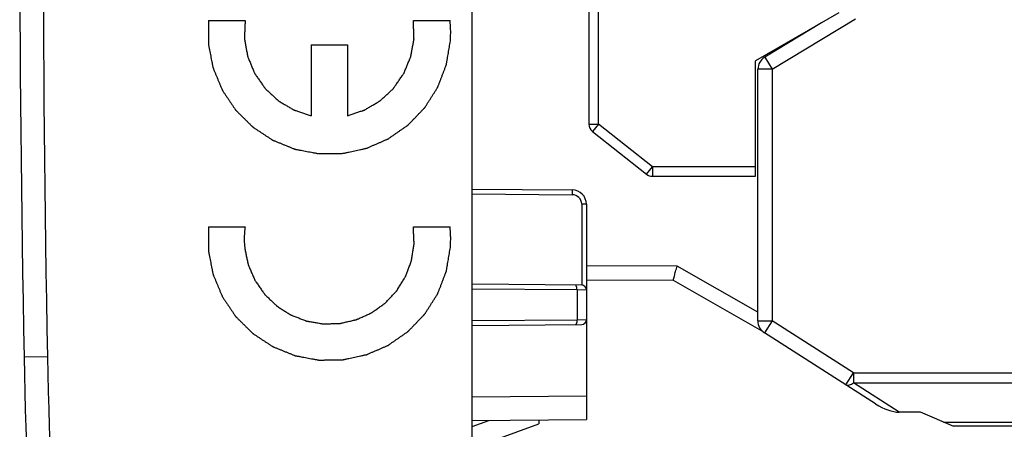
# Model space of a CAD drawing. Units: millimetres. Extents: x -79 to 23, y -24 to 46.
# Drawn here: x -79 to -58, y -11 to -2 of the extents above; entities that cross this region are included whole.
import ezdxf

# ---------------------------------------------------------------- set-up
doc = ezdxf.new("R2010")
doc.units = ezdxf.units.MM
doc.header["$LTSCALE"] = 16.335
doc.layers.get('0').update_dxf_attribs({"linetype": 'CONTINUOUS'})
for name, color, linetype in [('ASSI', 7, 'CONTINUOUS'), ('IMPORT_IGES', 7, 'CONTINUOUS'), ('RACCORDO', 7, 'CONTINUOUS')]:
    doc.layers.add(name, color=color, linetype=linetype)
doc.styles.get("Standard").update_dxf_attribs({"font": 'txt', "width": 0.8})
doc.dimstyles.new('DIMSTYLE_1', dxfattribs={"dimtxt": 3, "dimasz": 3, "dimexe": 1.5, "dimexo": 0.5, "dimgap": 0.75, "dimtad": 1, "dimtxsty": 'STANDARD', "dimblk": '_FILLED', "dimblk1": '_FILLED', "dimblk2": '_FILLED', "dimcen": 0, "dimazin": 2, "dimtfac": 1, "dimtofl": 0, "dimtmove": 0, "dimatfit": 3, "dimldrblk": '_FILLED', "dimfxl": 1, "dimtolj": 1, "dimarcsym": 0})

# ---------------------------------------------------------------- blocks, each defined once
blk = doc.blocks.new('_FILLED')
at = {"color": 0, "linetype": 'BYBLOCK'}
blk.add_solid([(0, 0), (-1, 0.3167), (-1, -0.3167)], dxfattribs=at)
blk = doc.blocks.new('*D2')
at = {"color": 7, "linetype": 'CONTINUOUS'}
for p, q in [((-78.914, 0.5), (-78.914, 44)), ((-39.114, -2.768), (-39.114, 44)), ((-78.914, 42.5), (-59.014, 42.5)), ((-39.114, 42.5), (-59.014, 42.5))]:
    blk.add_line(p, q, dxfattribs=at)
at = {"color": 7, "linetype": 'CONTINUOUS', "xscale": 3, "yscale": 3, "zscale": 3, "rotation": 180}
blk.add_blockref('_FILLED', (-78.914, 42.5), dxfattribs=at)
at = {"color": 7, "linetype": 'CONTINUOUS', "xscale": 3, "yscale": 3, "zscale": 3}
blk.add_blockref('_FILLED', (-39.114, 42.5), dxfattribs=at)
at = {"color": 7, "linetype": 'CONTINUOUS', "insert": (-59.014, 46.25), "char_height": 3, "width": 12.85714, "attachment_point": 2, "line_spacing_factor": 0.9}
blk.add_mtext('{\\ftxt;\\W0.0001;\\H0.0001;\\~}{\\ftxt;\\W2.8571428571;\\H3.0; }{\\ftxt;\\W0.0001;\\H0.0001;\\~}', dxfattribs=at)
blk = doc.blocks.new('*D3')
at = {"color": 7, "linetype": 'CONTINUOUS'}
for p, q in [((-69.414, 24.746), (-69.414, 34)), ((-39.114, -5.95), (-39.114, 34)), ((-69.414, 32.5), (-54.264, 32.5)), ((-39.114, 32.5), (-54.264, 32.5))]:
    blk.add_line(p, q, dxfattribs=at)
at = {"color": 7, "linetype": 'CONTINUOUS', "xscale": 3, "yscale": 3, "zscale": 3, "rotation": 180}
blk.add_blockref('_FILLED', (-69.414, 32.5), dxfattribs=at)
at = {"color": 7, "linetype": 'CONTINUOUS', "xscale": 3, "yscale": 3, "zscale": 3}
blk.add_blockref('_FILLED', (-39.114, 32.5), dxfattribs=at)
at = {"color": 7, "linetype": 'CONTINUOUS', "insert": (-54.264, 36.25), "char_height": 3, "width": 12.53571, "attachment_point": 2, "line_spacing_factor": 0.9}
blk.add_mtext('{\\ftxt;\\W0.0001;\\H0.0001;\\~}{\\ftxt;\\W2.7857142857;\\H3.0; }{\\ftxt;\\W0.0001;\\H0.0001;\\~}', dxfattribs=at)

msp = doc.modelspace()

# ---------------------------------------------------------------- linework, layer by layer
at = {"color": 7, "linetype": 'CONTINUOUS'}
msp.add_line((-69.414, -22.394), (-69.414, 22.394), dxfattribs=at)
at = {"color": 250, "linetype": 'CONTINUOUS'}
for p, q in [((-74.951, -2.43), (-74.181, -2.43)), ((-70.648, -2.43), (-69.878, -2.43)), ((-72.797, -2.94), (-72.797, -4.428)), ((-72.797, -2.94), (-72.032, -2.94)), ((-72.032, -2.94), (-72.032, -4.428)), ((-74.951, -6.765), (-74.181, -6.765)), ((-70.648, -6.765), (-69.878, -6.765)), ((-78.333, -9.491), (-78.824, -9.5))]:
    msp.add_line(p, q, dxfattribs=at)
at = {"color": 7, "linetype": 'CONTINUOUS'}
for centre, radius, start, end in [((421.086, 0), 500, 178.91131, 181.08869), ((11.16, -7.79), 90, 181.08869, 188.57588)]:
    msp.add_arc(centre, radius, start, end, dxfattribs=at)
at = {"color": 250, "linetype": 'CONTINUOUS'}
for centre, radius, start, end in [((421.122, 0), 499.545, 178.91141, 181.08859), ((11.151, -7.79), 89.5, 181.08869, 188.57588)]:
    msp.add_arc(centre, radius, start, end, dxfattribs=at)
for points, knots in [([(-74.951, -2.43), (-74.951, -2.471), (-74.952, -2.554), (-74.952, -2.658), (-74.952, -2.741), (-74.952, -2.792), (-74.952, -2.834), (-74.952, -2.865), (-74.952, -2.891), (-74.953, -2.909), (-74.952, -2.919), (-74.953, -2.927), (-74.951, -2.935), (-74.949, -2.945), (-74.945, -2.963), (-74.94, -2.989), (-74.934, -3.02), (-74.926, -3.062), (-74.916, -3.114), (-74.904, -3.176), (-74.891, -3.238), (-74.881, -3.29), (-74.873, -3.331), (-74.867, -3.362), (-74.862, -3.388), (-74.858, -3.406), (-74.856, -3.416), (-74.855, -3.424), (-74.851, -3.431), (-74.847, -3.441), (-74.84, -3.458), (-74.83, -3.483), (-74.818, -3.512), (-74.802, -3.551), (-74.782, -3.6), (-74.757, -3.658), (-74.733, -3.717), (-74.713, -3.765), (-74.697, -3.804), (-74.684, -3.834), (-74.674, -3.858), (-74.667, -3.875), (-74.663, -3.885), (-74.661, -3.892), (-74.656, -3.898), (-74.65, -3.907), (-74.64, -3.923), (-74.625, -3.945), (-74.607, -3.971), (-74.584, -4.006), (-74.554, -4.05), (-74.519, -4.102), (-74.483, -4.155), (-74.454, -4.198), (-74.43, -4.233), (-74.413, -4.26), (-74.398, -4.281), (-74.388, -4.297), (-74.382, -4.305), (-74.378, -4.312), (-74.372, -4.318), (-74.364, -4.325), (-74.351, -4.338), (-74.332, -4.357), (-74.31, -4.379), (-74.28, -4.408), (-74.242, -4.446), (-74.197, -4.49), (-74.152, -4.535), (-74.114, -4.572), (-74.084, -4.601), (-74.062, -4.624), (-74.043, -4.642), (-74.03, -4.655), (-74.022, -4.662), (-74.017, -4.668), (-74.01, -4.672), (-74.002, -4.678), (-73.987, -4.688), (-73.965, -4.702), (-73.939, -4.719), (-73.904, -4.742), (-73.861, -4.771), (-73.809, -4.805), (-73.757, -4.839), (-73.714, -4.867), (-73.679, -4.89), (-73.653, -4.907), (-73.631, -4.922), (-73.616, -4.932), (-73.608, -4.937), (-73.601, -4.942), (-73.594, -4.944), (-73.584, -4.949), (-73.567, -4.955), (-73.543, -4.965), (-73.513, -4.977), (-73.474, -4.993), (-73.425, -5.013), (-73.366, -5.037), (-73.308, -5.06), (-73.259, -5.08), (-73.22, -5.096), (-73.19, -5.108), (-73.166, -5.118), (-73.149, -5.125), (-73.139, -5.129), (-73.132, -5.132), (-73.124, -5.133), (-73.114, -5.135), (-73.095, -5.138), (-73.07, -5.143), (-73.038, -5.149), (-72.997, -5.157), (-72.945, -5.167), (-72.883, -5.178), (-72.821, -5.19), (-72.769, -5.2), (-72.727, -5.208), (-72.696, -5.213), (-72.67, -5.218), (-72.652, -5.222), (-72.642, -5.224), (-72.634, -5.226), (-72.626, -5.225), (-72.616, -5.225), (-72.597, -5.225), (-72.571, -5.224), (-72.539, -5.224), (-72.497, -5.223), (-72.444, -5.223), (-72.381, -5.222), (-72.317, -5.221), (-72.265, -5.22), (-72.223, -5.22), (-72.191, -5.219), (-72.165, -5.219), (-72.146, -5.219), (-72.136, -5.218), (-72.128, -5.219), (-72.12, -5.217), (-72.11, -5.215), (-72.091, -5.211), (-72.066, -5.205), (-72.035, -5.198), (-71.993, -5.189), (-71.942, -5.178), (-71.88, -5.165), (-71.818, -5.152), (-71.767, -5.141), (-71.725, -5.132), (-71.694, -5.125), (-71.669, -5.119), (-71.651, -5.116), (-71.64, -5.113), (-71.632, -5.112), (-71.625, -5.108), (-71.616, -5.105), (-71.599, -5.097), (-71.575, -5.087), (-71.547, -5.075), (-71.509, -5.058), (-71.461, -5.037), (-71.404, -5.013), (-71.347, -4.988), (-71.3, -4.967), (-71.262, -4.951), (-71.233, -4.938), (-71.209, -4.928), (-71.193, -4.921), (-71.183, -4.917), (-71.176, -4.914), (-71.17, -4.909), (-71.161, -4.903), (-71.146, -4.892), (-71.124, -4.877), (-71.098, -4.859), (-71.063, -4.835), (-71.02, -4.805), (-70.968, -4.769), (-70.916, -4.733), (-70.873, -4.703), (-70.838, -4.679), (-70.812, -4.661), (-70.79, -4.646), (-70.775, -4.635), (-70.767, -4.629), (-70.76, -4.625), (-70.755, -4.619), (-70.747, -4.611), (-70.734, -4.598), (-70.716, -4.579), (-70.694, -4.556), (-70.665, -4.526), (-70.628, -4.488), (-70.585, -4.442), (-70.541, -4.396), (-70.504, -4.358), (-70.475, -4.328), (-70.453, -4.305), (-70.435, -4.286), (-70.422, -4.273), (-70.415, -4.265), (-70.409, -4.26), (-70.405, -4.253), (-70.399, -4.244), (-70.389, -4.228), (-70.375, -4.206), (-70.358, -4.179), (-70.336, -4.144), (-70.307, -4.099), (-70.273, -4.046), (-70.239, -3.992), (-70.211, -3.948), (-70.188, -3.912), (-70.171, -3.885), (-70.157, -3.863), (-70.147, -3.848), (-70.142, -3.839), (-70.137, -3.832), (-70.135, -3.824), (-70.131, -3.815), (-70.124, -3.797), (-70.115, -3.773), (-70.103, -3.743), (-70.088, -3.704), (-70.069, -3.655), (-70.047, -3.596), (-70.024, -3.536), (-70.005, -3.487), (-69.99, -3.448), (-69.978, -3.418), (-69.969, -3.394), (-69.962, -3.376), (-69.959, -3.367), (-69.955, -3.359), (-69.954, -3.351), (-69.953, -3.341), (-69.95, -3.323), (-69.945, -3.297), (-69.94, -3.266), (-69.933, -3.224), (-69.924, -3.172), (-69.91, -3.089), (-69.892, -2.985), (-69.878, -2.902), (-69.871, -2.861)], [0, 0, 0, 0, 0.015625, 0.03125, 0.039062, 0.046875, 0.050781, 0.054688, 0.058594, 0.060547, 0.061523, 0.0625, 0.063477, 0.064453, 0.066406, 0.070312, 0.074219, 0.078125, 0.085938, 0.09375, 0.101562, 0.109375, 0.113281, 0.117188, 0.121094, 0.123047, 0.124023, 0.125, 0.125977, 0.126953, 0.128906, 0.132812, 0.136719, 0.140625, 0.148438, 0.15625, 0.164062, 0.171875, 0.175781, 0.179688, 0.183594, 0.185547, 0.186523, 0.1875, 0.188477, 0.189453, 0.191406, 0.195312, 0.199219, 0.203125, 0.210938, 0.21875, 0.226562, 0.234375, 0.238281, 0.242188, 0.246094, 0.248047, 0.249023, 0.25, 0.250977, 0.251953, 0.253906, 0.257812, 0.261719, 0.265625, 0.273438, 0.28125, 0.289062, 0.296875, 0.300781, 0.304688, 0.308594, 0.310547, 0.311523, 0.3125, 0.313477, 0.314453, 0.316406, 0.320312, 0.324219, 0.328125, 0.335938, 0.34375, 0.351562, 0.359375, 0.363281, 0.367188, 0.371094, 0.373047, 0.374023, 0.375, 0.375977, 0.376953, 0.378906, 0.382812, 0.386719, 0.390625, 0.398438, 0.40625, 0.414062, 0.421875, 0.425781, 0.429688, 0.433594, 0.435547, 0.436523, 0.4375, 0.438477, 0.439453, 0.441406, 0.445312, 0.449219, 0.453125, 0.460938, 0.46875, 0.476562, 0.484375, 0.488281, 0.492188, 0.496094, 0.498047, 0.499023, 0.5, 0.500977, 0.501953, 0.503906, 0.507812, 0.511719, 0.515625, 0.523438, 0.53125, 0.539062, 0.546875, 0.550781, 0.554688, 0.558594, 0.560547, 0.561523, 0.5625, 0.563477, 0.564453, 0.566406, 0.570312, 0.574219, 0.578125, 0.585938, 0.59375, 0.601562, 0.609375, 0.613281, 0.617188, 0.621094, 0.623047, 0.624023, 0.625, 0.625977, 0.626953, 0.628906, 0.632812, 0.636719, 0.640625, 0.648438, 0.65625, 0.664062, 0.671875, 0.675781, 0.679688, 0.683594, 0.685547, 0.686523, 0.6875, 0.688477, 0.689453, 0.691406, 0.695312, 0.699219, 0.703125, 0.710938, 0.71875, 0.726562, 0.734375, 0.738281, 0.742188, 0.746094, 0.748047, 0.749023, 0.75, 0.750977, 0.751953, 0.753906, 0.757812, 0.761719, 0.765625, 0.773438, 0.78125, 0.789062, 0.796875, 0.800781, 0.804688, 0.808594, 0.810547, 0.811523, 0.8125, 0.813477, 0.814453, 0.816406, 0.820312, 0.824219, 0.828125, 0.835938, 0.84375, 0.851562, 0.859375, 0.863281, 0.867188, 0.871094, 0.873047, 0.874023, 0.875, 0.875977, 0.876953, 0.878906, 0.882812, 0.886719, 0.890625, 0.898438, 0.90625, 0.914062, 0.921875, 0.925781, 0.929688, 0.933594, 0.935547, 0.936523, 0.9375, 0.938477, 0.939453, 0.941406, 0.945312, 0.949219, 0.953125, 0.960938, 0.96875, 0.984375, 1, 1, 1, 1]), ([(-74.181, -2.43), (-74.182, -2.457), (-74.184, -2.513), (-74.187, -2.595), (-74.19, -2.665), (-74.192, -2.72), (-74.193, -2.754), (-74.194, -2.779), (-74.194, -2.792), (-74.194, -2.801), (-74.195, -2.808), (-74.194, -2.815), (-74.192, -2.827), (-74.187, -2.851), (-74.181, -2.885), (-74.172, -2.939), (-74.162, -2.993), (-74.152, -3.048), (-74.145, -3.089), (-74.139, -3.123), (-74.134, -3.15), (-74.131, -3.167), (-74.129, -3.181), (-74.124, -3.194), (-74.115, -3.216), (-74.101, -3.248), (-74.086, -3.286), (-74.065, -3.338), (-74.044, -3.389), (-74.023, -3.44), (-74.01, -3.472), (-73.999, -3.498), (-73.991, -3.517), (-73.985, -3.533), (-73.977, -3.544), (-73.969, -3.556), (-73.959, -3.57), (-73.943, -3.594), (-73.915, -3.634), (-73.875, -3.692), (-73.835, -3.75), (-73.807, -3.79), (-73.791, -3.813), (-73.781, -3.828), (-73.773, -3.839), (-73.766, -3.851), (-73.753, -3.863), (-73.738, -3.877), (-73.717, -3.896), (-73.692, -3.92), (-73.652, -3.957), (-73.611, -3.995), (-73.571, -4.033), (-73.541, -4.061), (-73.516, -4.085), (-73.498, -4.101), (-73.488, -4.111), (-73.476, -4.118), (-73.461, -4.127), (-73.437, -4.141), (-73.408, -4.159), (-73.372, -4.18), (-73.324, -4.208), (-73.277, -4.237), (-73.23, -4.265), (-73.2, -4.283), (-73.179, -4.295), (-73.169, -4.302), (-73.163, -4.305), (-73.156, -4.307), (-73.148, -4.31), (-73.134, -4.315), (-73.111, -4.322), (-73.078, -4.334), (-73.024, -4.352), (-72.957, -4.374), (-72.877, -4.401), (-72.824, -4.419), (-72.797, -4.428)], [0, 0, 0, 0, 0.03125, 0.0625, 0.09375, 0.109375, 0.125, 0.132812, 0.136719, 0.140625, 0.142578, 0.144531, 0.148438, 0.15625, 0.171875, 0.1875, 0.21875, 0.234375, 0.25, 0.265625, 0.273438, 0.28125, 0.285156, 0.289062, 0.296875, 0.3125, 0.328125, 0.34375, 0.375, 0.390625, 0.40625, 0.414062, 0.421875, 0.429688, 0.433594, 0.4375, 0.445312, 0.453125, 0.46875, 0.5, 0.53125, 0.546875, 0.554688, 0.5625, 0.566406, 0.570312, 0.578125, 0.585938, 0.59375, 0.609375, 0.625, 0.65625, 0.671875, 0.6875, 0.703125, 0.710938, 0.714844, 0.71875, 0.726562, 0.734375, 0.75, 0.765625, 0.78125, 0.8125, 0.828125, 0.84375, 0.851562, 0.855469, 0.857422, 0.859375, 0.863281, 0.867188, 0.875, 0.890625, 0.90625, 0.9375, 0.96875, 1, 1, 1, 1]), ([(-72.032, -4.428), (-72.006, -4.419), (-71.953, -4.402), (-71.875, -4.376), (-71.809, -4.354), (-71.757, -4.336), (-71.724, -4.325), (-71.701, -4.317), (-71.688, -4.313), (-71.68, -4.31), (-71.673, -4.308), (-71.667, -4.305), (-71.657, -4.299), (-71.636, -4.286), (-71.606, -4.269), (-71.558, -4.24), (-71.511, -4.212), (-71.463, -4.184), (-71.428, -4.163), (-71.398, -4.145), (-71.374, -4.131), (-71.359, -4.122), (-71.347, -4.116), (-71.337, -4.106), (-71.319, -4.09), (-71.294, -4.066), (-71.264, -4.038), (-71.223, -4), (-71.182, -3.962), (-71.142, -3.925), (-71.117, -3.901), (-71.096, -3.883), (-71.081, -3.868), (-71.068, -3.857), (-71.06, -3.845), (-71.052, -3.834), (-71.042, -3.819), (-71.026, -3.796), (-70.998, -3.756), (-70.958, -3.698), (-70.918, -3.64), (-70.89, -3.6), (-70.874, -3.577), (-70.864, -3.562), (-70.856, -3.551), (-70.847, -3.54), (-70.841, -3.523), (-70.833, -3.504), (-70.823, -3.479), (-70.809, -3.447), (-70.788, -3.396), (-70.767, -3.344), (-70.746, -3.293), (-70.73, -3.255), (-70.717, -3.223), (-70.707, -3.201), (-70.702, -3.188), (-70.7, -3.174), (-70.697, -3.157), (-70.692, -3.13), (-70.686, -3.096), (-70.678, -3.055), (-70.668, -3.001), (-70.658, -2.946), (-70.648, -2.892), (-70.642, -2.858), (-70.638, -2.834), (-70.636, -2.822), (-70.634, -2.815), (-70.635, -2.808), (-70.635, -2.8), (-70.636, -2.785), (-70.637, -2.761), (-70.638, -2.726), (-70.64, -2.669), (-70.642, -2.599), (-70.645, -2.514), (-70.647, -2.458), (-70.648, -2.43)], [0, 0, 0, 0, 0.03125, 0.0625, 0.09375, 0.109375, 0.125, 0.132812, 0.136719, 0.140625, 0.142578, 0.144531, 0.148438, 0.15625, 0.171875, 0.1875, 0.21875, 0.234375, 0.25, 0.265625, 0.273438, 0.28125, 0.285156, 0.289062, 0.296875, 0.3125, 0.328125, 0.34375, 0.375, 0.390625, 0.40625, 0.414062, 0.421875, 0.429688, 0.433594, 0.4375, 0.445312, 0.453125, 0.46875, 0.5, 0.53125, 0.546875, 0.554688, 0.5625, 0.566406, 0.570312, 0.578125, 0.585938, 0.59375, 0.609375, 0.625, 0.65625, 0.671875, 0.6875, 0.703125, 0.710938, 0.714844, 0.71875, 0.726562, 0.734375, 0.75, 0.765625, 0.78125, 0.8125, 0.828125, 0.84375, 0.851562, 0.855469, 0.857422, 0.859375, 0.863281, 0.867188, 0.875, 0.890625, 0.90625, 0.9375, 0.96875, 1, 1, 1, 1]), ([(-69.871, -2.861), (-69.869, -2.825), (-69.865, -2.754), (-69.864, -2.665), (-69.866, -2.594), (-69.869, -2.549), (-69.871, -2.514), (-69.874, -2.477), (-69.876, -2.448), (-69.878, -2.43)], [0, 0, 0, 0, 0.25, 0.5, 0.625, 0.75, 0.8125, 0.875, 1, 1, 1, 1]), ([(-74.951, -6.765), (-74.951, -6.806), (-74.952, -6.889), (-74.952, -6.993), (-74.952, -7.076), (-74.952, -7.127), (-74.952, -7.169), (-74.952, -7.2), (-74.952, -7.226), (-74.953, -7.244), (-74.952, -7.254), (-74.953, -7.262), (-74.951, -7.27), (-74.949, -7.28), (-74.945, -7.298), (-74.94, -7.324), (-74.934, -7.355), (-74.926, -7.397), (-74.916, -7.449), (-74.904, -7.511), (-74.891, -7.573), (-74.881, -7.625), (-74.873, -7.666), (-74.867, -7.697), (-74.862, -7.723), (-74.858, -7.741), (-74.856, -7.751), (-74.855, -7.759), (-74.851, -7.766), (-74.847, -7.776), (-74.84, -7.793), (-74.83, -7.818), (-74.818, -7.847), (-74.802, -7.886), (-74.782, -7.935), (-74.757, -7.993), (-74.733, -8.052), (-74.713, -8.1), (-74.697, -8.139), (-74.684, -8.169), (-74.674, -8.193), (-74.667, -8.21), (-74.663, -8.22), (-74.661, -8.227), (-74.656, -8.233), (-74.65, -8.242), (-74.64, -8.258), (-74.625, -8.28), (-74.607, -8.306), (-74.584, -8.341), (-74.554, -8.385), (-74.519, -8.437), (-74.483, -8.49), (-74.454, -8.533), (-74.43, -8.568), (-74.413, -8.595), (-74.398, -8.616), (-74.388, -8.632), (-74.382, -8.64), (-74.378, -8.647), (-74.372, -8.653), (-74.364, -8.66), (-74.351, -8.673), (-74.332, -8.692), (-74.31, -8.714), (-74.28, -8.743), (-74.242, -8.781), (-74.197, -8.825), (-74.152, -8.87), (-74.114, -8.907), (-74.084, -8.936), (-74.062, -8.959), (-74.043, -8.977), (-74.03, -8.99), (-74.022, -8.997), (-74.017, -9.003), (-74.01, -9.007), (-74.002, -9.013), (-73.987, -9.023), (-73.965, -9.037), (-73.939, -9.054), (-73.904, -9.077), (-73.861, -9.106), (-73.809, -9.14), (-73.757, -9.174), (-73.714, -9.202), (-73.679, -9.225), (-73.653, -9.242), (-73.631, -9.257), (-73.616, -9.267), (-73.608, -9.272), (-73.601, -9.277), (-73.594, -9.279), (-73.584, -9.284), (-73.567, -9.29), (-73.543, -9.3), (-73.513, -9.312), (-73.474, -9.328), (-73.425, -9.348), (-73.366, -9.372), (-73.308, -9.395), (-73.259, -9.415), (-73.22, -9.431), (-73.19, -9.443), (-73.166, -9.453), (-73.149, -9.46), (-73.139, -9.464), (-73.132, -9.467), (-73.124, -9.468), (-73.114, -9.47), (-73.095, -9.473), (-73.07, -9.478), (-73.038, -9.484), (-72.997, -9.492), (-72.945, -9.502), (-72.883, -9.513), (-72.821, -9.525), (-72.769, -9.535), (-72.727, -9.543), (-72.696, -9.548), (-72.67, -9.553), (-72.652, -9.557), (-72.642, -9.559), (-72.634, -9.561), (-72.626, -9.56), (-72.616, -9.56), (-72.597, -9.56), (-72.571, -9.559), (-72.539, -9.559), (-72.497, -9.558), (-72.444, -9.558), (-72.381, -9.557), (-72.317, -9.556), (-72.265, -9.555), (-72.223, -9.555), (-72.191, -9.554), (-72.165, -9.554), (-72.146, -9.554), (-72.136, -9.553), (-72.128, -9.554), (-72.12, -9.552), (-72.11, -9.55), (-72.091, -9.546), (-72.066, -9.54), (-72.035, -9.533), (-71.993, -9.524), (-71.942, -9.513), (-71.88, -9.5), (-71.818, -9.487), (-71.767, -9.476), (-71.725, -9.467), (-71.694, -9.46), (-71.669, -9.454), (-71.651, -9.451), (-71.64, -9.448), (-71.632, -9.447), (-71.625, -9.443), (-71.616, -9.44), (-71.599, -9.432), (-71.575, -9.422), (-71.547, -9.41), (-71.509, -9.393), (-71.461, -9.372), (-71.404, -9.348), (-71.347, -9.323), (-71.3, -9.302), (-71.262, -9.286), (-71.233, -9.273), (-71.209, -9.263), (-71.193, -9.256), (-71.183, -9.252), (-71.176, -9.249), (-71.17, -9.244), (-71.161, -9.238), (-71.146, -9.227), (-71.124, -9.212), (-71.098, -9.194), (-71.063, -9.17), (-71.02, -9.14), (-70.968, -9.104), (-70.916, -9.068), (-70.873, -9.038), (-70.838, -9.014), (-70.812, -8.996), (-70.79, -8.981), (-70.775, -8.97), (-70.767, -8.964), (-70.76, -8.96), (-70.755, -8.954), (-70.747, -8.946), (-70.734, -8.933), (-70.716, -8.914), (-70.694, -8.891), (-70.665, -8.861), (-70.628, -8.823), (-70.585, -8.777), (-70.541, -8.731), (-70.504, -8.693), (-70.475, -8.663), (-70.453, -8.64), (-70.435, -8.621), (-70.422, -8.608), (-70.415, -8.6), (-70.409, -8.595), (-70.405, -8.588), (-70.399, -8.579), (-70.389, -8.563), (-70.375, -8.541), (-70.358, -8.514), (-70.336, -8.479), (-70.307, -8.434), (-70.273, -8.381), (-70.239, -8.327), (-70.211, -8.283), (-70.188, -8.247), (-70.171, -8.22), (-70.157, -8.198), (-70.147, -8.183), (-70.142, -8.174), (-70.137, -8.167), (-70.135, -8.159), (-70.131, -8.15), (-70.124, -8.132), (-70.115, -8.108), (-70.103, -8.078), (-70.088, -8.039), (-70.069, -7.99), (-70.047, -7.931), (-70.024, -7.871), (-70.005, -7.822), (-69.99, -7.783), (-69.978, -7.753), (-69.969, -7.729), (-69.962, -7.711), (-69.959, -7.702), (-69.955, -7.694), (-69.954, -7.686), (-69.953, -7.676), (-69.95, -7.658), (-69.945, -7.632), (-69.94, -7.601), (-69.933, -7.559), (-69.924, -7.507), (-69.91, -7.424), (-69.892, -7.32), (-69.878, -7.237), (-69.871, -7.196)], [0, 0, 0, 0, 0.015625, 0.03125, 0.039062, 0.046875, 0.050781, 0.054688, 0.058594, 0.060547, 0.061523, 0.0625, 0.063477, 0.064453, 0.066406, 0.070312, 0.074219, 0.078125, 0.085938, 0.09375, 0.101562, 0.109375, 0.113281, 0.117188, 0.121094, 0.123047, 0.124023, 0.125, 0.125977, 0.126953, 0.128906, 0.132812, 0.136719, 0.140625, 0.148438, 0.15625, 0.164062, 0.171875, 0.175781, 0.179688, 0.183594, 0.185547, 0.186523, 0.1875, 0.188477, 0.189453, 0.191406, 0.195312, 0.199219, 0.203125, 0.210938, 0.21875, 0.226562, 0.234375, 0.238281, 0.242188, 0.246094, 0.248047, 0.249023, 0.25, 0.250977, 0.251953, 0.253906, 0.257812, 0.261719, 0.265625, 0.273438, 0.28125, 0.289062, 0.296875, 0.300781, 0.304688, 0.308594, 0.310547, 0.311523, 0.3125, 0.313477, 0.314453, 0.316406, 0.320312, 0.324219, 0.328125, 0.335938, 0.34375, 0.351562, 0.359375, 0.363281, 0.367188, 0.371094, 0.373047, 0.374023, 0.375, 0.375977, 0.376953, 0.378906, 0.382812, 0.386719, 0.390625, 0.398438, 0.40625, 0.414062, 0.421875, 0.425781, 0.429688, 0.433594, 0.435547, 0.436523, 0.4375, 0.438477, 0.439453, 0.441406, 0.445312, 0.449219, 0.453125, 0.460938, 0.46875, 0.476562, 0.484375, 0.488281, 0.492188, 0.496094, 0.498047, 0.499023, 0.5, 0.500977, 0.501953, 0.503906, 0.507812, 0.511719, 0.515625, 0.523438, 0.53125, 0.539062, 0.546875, 0.550781, 0.554688, 0.558594, 0.560547, 0.561523, 0.5625, 0.563477, 0.564453, 0.566406, 0.570312, 0.574219, 0.578125, 0.585938, 0.59375, 0.601562, 0.609375, 0.613281, 0.617188, 0.621094, 0.623047, 0.624023, 0.625, 0.625977, 0.626953, 0.628906, 0.632812, 0.636719, 0.640625, 0.648438, 0.65625, 0.664062, 0.671875, 0.675781, 0.679688, 0.683594, 0.685547, 0.686523, 0.6875, 0.688477, 0.689453, 0.691406, 0.695312, 0.699219, 0.703125, 0.710938, 0.71875, 0.726562, 0.734375, 0.738281, 0.742188, 0.746094, 0.748047, 0.749023, 0.75, 0.750977, 0.751953, 0.753906, 0.757812, 0.761719, 0.765625, 0.773438, 0.78125, 0.789062, 0.796875, 0.800781, 0.804688, 0.808594, 0.810547, 0.811523, 0.8125, 0.813477, 0.814453, 0.816406, 0.820312, 0.824219, 0.828125, 0.835938, 0.84375, 0.851562, 0.859375, 0.863281, 0.867188, 0.871094, 0.873047, 0.874023, 0.875, 0.875977, 0.876953, 0.878906, 0.882812, 0.886719, 0.890625, 0.898438, 0.90625, 0.914062, 0.921875, 0.925781, 0.929688, 0.933594, 0.935547, 0.936523, 0.9375, 0.938477, 0.939453, 0.941406, 0.945312, 0.949219, 0.953125, 0.960938, 0.96875, 0.984375, 1, 1, 1, 1]), ([(-74.181, -6.765), (-74.183, -6.783), (-74.187, -6.811), (-74.191, -6.848), (-74.193, -6.876), (-74.195, -6.904), (-74.197, -6.932), (-74.198, -6.955), (-74.198, -6.974), (-74.199, -6.988), (-74.199, -7.003), (-74.199, -7.023), (-74.199, -7.044), (-74.199, -7.064), (-74.198, -7.083), (-74.197, -7.106), (-74.196, -7.134), (-74.192, -7.173), (-74.189, -7.203), (-74.188, -7.222)], [0, 0, 0, 0, 0.125, 0.1875, 0.25, 0.3125, 0.375, 0.4375, 0.46875, 0.5, 0.53125, 0.5625, 0.625, 0.65625, 0.6875, 0.75, 0.8125, 0.875, 1, 1, 1, 1]), ([(-74.188, -7.222), (-74.182, -7.251), (-74.169, -7.307), (-74.154, -7.378), (-74.142, -7.435), (-74.133, -7.478), (-74.125, -7.513), (-74.12, -7.538), (-74.117, -7.552), (-74.115, -7.563), (-74.11, -7.573), (-74.104, -7.587), (-74.094, -7.61), (-74.079, -7.644), (-74.062, -7.685), (-74.044, -7.726), (-74.026, -7.766), (-74.009, -7.807), (-73.994, -7.841), (-73.984, -7.865), (-73.978, -7.878), (-73.974, -7.889), (-73.967, -7.897), (-73.959, -7.909), (-73.944, -7.931), (-73.923, -7.961), (-73.898, -7.997), (-73.872, -8.034), (-73.847, -8.07), (-73.822, -8.107), (-73.801, -8.137), (-73.786, -8.158), (-73.777, -8.17), (-73.772, -8.18), (-73.763, -8.187), (-73.753, -8.197), (-73.734, -8.215), (-73.707, -8.241), (-73.675, -8.271), (-73.643, -8.302), (-73.611, -8.333), (-73.579, -8.363), (-73.553, -8.389), (-73.534, -8.407), (-73.523, -8.417), (-73.516, -8.425), (-73.506, -8.43), (-73.494, -8.438), (-73.472, -8.452), (-73.442, -8.471), (-73.405, -8.495), (-73.368, -8.518), (-73.332, -8.542), (-73.295, -8.565), (-73.264, -8.584), (-73.243, -8.598), (-73.231, -8.606), (-73.222, -8.612), (-73.211, -8.616), (-73.197, -8.621), (-73.173, -8.63), (-73.139, -8.644), (-73.097, -8.66), (-73.056, -8.676), (-73.015, -8.692), (-72.974, -8.708), (-72.939, -8.721), (-72.915, -8.731), (-72.901, -8.736), (-72.891, -8.74), (-72.88, -8.742), (-72.865, -8.744), (-72.84, -8.749), (-72.804, -8.755), (-72.76, -8.762), (-72.716, -8.77), (-72.673, -8.777), (-72.629, -8.785), (-72.592, -8.791), (-72.567, -8.796), (-72.552, -8.798), (-72.542, -8.801), (-72.53, -8.8), (-72.516, -8.799), (-72.49, -8.799), (-72.453, -8.798), (-72.409, -8.796), (-72.364, -8.795), (-72.32, -8.794), (-72.276, -8.793), (-72.239, -8.791), (-72.213, -8.791), (-72.198, -8.79), (-72.187, -8.791), (-72.176, -8.787), (-72.162, -8.784), (-72.137, -8.778), (-72.101, -8.77), (-72.058, -8.76), (-72.014, -8.75), (-71.971, -8.74), (-71.928, -8.73), (-71.892, -8.722), (-71.867, -8.716), (-71.853, -8.713), (-71.841, -8.711), (-71.832, -8.706), (-71.819, -8.7), (-71.795, -8.689), (-71.762, -8.674), (-71.723, -8.656), (-71.683, -8.638), (-71.643, -8.621), (-71.604, -8.603), (-71.571, -8.588), (-71.547, -8.577), (-71.534, -8.571), (-71.524, -8.567), (-71.515, -8.56), (-71.503, -8.552), (-71.482, -8.537), (-71.452, -8.515), (-71.416, -8.489), (-71.38, -8.463), (-71.344, -8.438), (-71.308, -8.412), (-71.278, -8.39), (-71.257, -8.375), (-71.245, -8.367), (-71.236, -8.361), (-71.229, -8.352), (-71.218, -8.341), (-71.201, -8.322), (-71.176, -8.295), (-71.145, -8.263), (-71.115, -8.231), (-71.085, -8.198), (-71.055, -8.166), (-71.03, -8.139), (-71.012, -8.12), (-71.002, -8.109), (-70.994, -8.101), (-70.989, -8.091), (-70.981, -8.079), (-70.967, -8.057), (-70.948, -8.025), (-70.925, -7.988), (-70.902, -7.95), (-70.878, -7.912), (-70.855, -7.874), (-70.836, -7.843), (-70.822, -7.821), (-70.815, -7.808), (-70.808, -7.799), (-70.805, -7.788), (-70.8, -7.775), (-70.791, -7.751), (-70.779, -7.717), (-70.763, -7.676), (-70.748, -7.635), (-70.733, -7.595), (-70.718, -7.554), (-70.706, -7.52), (-70.697, -7.496), (-70.692, -7.482), (-70.687, -7.472), (-70.686, -7.461), (-70.684, -7.446), (-70.68, -7.421), (-70.674, -7.384), (-70.667, -7.341), (-70.66, -7.297), (-70.653, -7.253), (-70.646, -7.209), (-70.641, -7.173), (-70.637, -7.147), (-70.635, -7.133), (-70.632, -7.122), (-70.633, -7.111), (-70.634, -7.096), (-70.635, -7.07), (-70.636, -7.032), (-70.638, -6.988), (-70.641, -6.928), (-70.644, -6.854), (-70.647, -6.794), (-70.648, -6.765)], [0, 0, 0, 0, 0.015625, 0.03125, 0.039062, 0.046875, 0.054688, 0.058594, 0.060547, 0.0625, 0.064453, 0.066406, 0.070312, 0.078125, 0.085938, 0.09375, 0.101562, 0.109375, 0.117188, 0.121094, 0.123047, 0.125, 0.126953, 0.128906, 0.132812, 0.140625, 0.148438, 0.15625, 0.164062, 0.171875, 0.179688, 0.183594, 0.185547, 0.1875, 0.189453, 0.191406, 0.195312, 0.203125, 0.210938, 0.21875, 0.226562, 0.234375, 0.242188, 0.246094, 0.248047, 0.25, 0.251953, 0.253906, 0.257812, 0.265625, 0.273438, 0.28125, 0.289062, 0.296875, 0.304688, 0.308594, 0.310547, 0.3125, 0.314453, 0.316406, 0.320312, 0.328125, 0.335938, 0.34375, 0.351562, 0.359375, 0.367188, 0.371094, 0.373047, 0.375, 0.376953, 0.378906, 0.382812, 0.390625, 0.398438, 0.40625, 0.414062, 0.421875, 0.429688, 0.433594, 0.435547, 0.4375, 0.439453, 0.441406, 0.445312, 0.453125, 0.460938, 0.46875, 0.476562, 0.484375, 0.492188, 0.496094, 0.498047, 0.5, 0.501953, 0.503906, 0.507812, 0.515625, 0.523438, 0.53125, 0.539062, 0.546875, 0.554688, 0.558594, 0.560547, 0.5625, 0.564453, 0.566406, 0.570312, 0.578125, 0.585938, 0.59375, 0.601562, 0.609375, 0.617188, 0.621094, 0.623047, 0.625, 0.626953, 0.628906, 0.632812, 0.640625, 0.648438, 0.65625, 0.664062, 0.671875, 0.679688, 0.683594, 0.685547, 0.6875, 0.689453, 0.691406, 0.695312, 0.703125, 0.710938, 0.71875, 0.726562, 0.734375, 0.742188, 0.746094, 0.748047, 0.75, 0.751953, 0.753906, 0.757812, 0.765625, 0.773438, 0.78125, 0.789062, 0.796875, 0.804688, 0.808594, 0.810547, 0.8125, 0.814453, 0.816406, 0.820312, 0.828125, 0.835938, 0.84375, 0.851562, 0.859375, 0.867188, 0.871094, 0.873047, 0.875, 0.876953, 0.878906, 0.882812, 0.890625, 0.898438, 0.90625, 0.914062, 0.921875, 0.929688, 0.933594, 0.935547, 0.9375, 0.939453, 0.941406, 0.945312, 0.953125, 0.960938, 0.96875, 0.984375, 1, 1, 1, 1]), ([(-69.871, -7.196), (-69.869, -7.16), (-69.865, -7.089), (-69.864, -7), (-69.866, -6.929), (-69.869, -6.884), (-69.871, -6.849), (-69.874, -6.812), (-69.876, -6.783), (-69.878, -6.765)], [0, 0, 0, 0, 0.25, 0.5, 0.625, 0.75, 0.8125, 0.875, 1, 1, 1, 1])]:
    msp.add_open_spline(points, degree=3, knots=knots, dxfattribs=at)
at = {"layer": 'ASSI', "color": 7, "linetype": 'CONTINUOUS'}
for p, q in [((-69.414, -22.394), (-69.414, 22.394)), ((-66.964, 4.903), (-66.964, -4.603)), ((-69.414, -5.969), (-67.312, -5.987)), ((-67.014, -6.287), (-67.014, -10.81)), ((-67.114, -7.989), (-69.414, -7.969)), ((-69.414, -8.831), (-67.114, -8.811)), ((-69.414, -10.831), (-67.014, -10.81)), ((-69.414, -11.41), (-68.014, -10.9)), ((-68.014, -10.819), (-68.014, -10.9))]:
    msp.add_line(p, q, dxfattribs=at)
at = {"layer": 'ASSI', "color": 250, "linetype": 'CONTINUOUS'}
for p, q in [((-66.764, -4.603), (-66.764, 4.903)), ((-69.414, -6.069), (-67.312, -6.087)), ((-67.114, -6.287), (-67.114, -7.989)), ((-67.014, -6.287), (-67.114, -6.287)), ((-67.212, -8.088), (-69.414, -8.069)), ((-67.212, -8.088), (-67.212, -8.712)), ((-67.014, -8.089), (-67.212, -8.088)), ((-69.414, -8.731), (-67.212, -8.712)), ((-67.212, -8.712), (-67.014, -8.711)), ((-78.333, -9.491), (-78.824, -9.5)), ((-69.414, -10.331), (-67.014, -10.31)), ((-69.414, -10.952), (-69.064, -10.828))]:
    msp.add_line(p, q, dxfattribs=at)
at = {"layer": 'ASSI', "color": 7, "linetype": 'CONTINUOUS'}
for centre, radius, start, end in [((421.086, 0), 500, 178.91131, 181.08869), ((-67.314, -6.287), 0.3, 0, 89.5), ((-67.114, -8.089), 0.1, 360, 89.4998), ((-67.114, -8.711), 0.1, 270.5, 360), ((11.16, -7.79), 90, 181.08869, 188.57588)]:
    msp.add_arc(centre, radius, start, end, dxfattribs=at)
at = {"layer": 'ASSI', "color": 250, "linetype": 'CONTINUOUS'}
for centre, radius, start, end in [((421.122, 0), 499.545, 178.91141, 181.08859), ((-67.314, -6.287), 0.2, 0.0097, 89.4904), ((11.151, -7.79), 89.5, 181.08869, 188.57588)]:
    msp.add_arc(centre, radius, start, end, dxfattribs=at)
for points, knots in [([(-67.312, -5.987), (-67.312, -5.987), (-67.312, -5.988), (-67.312, -5.989), (-67.312, -5.992), (-67.312, -5.997), (-67.312, -6.005), (-67.311, -6.017), (-67.312, -6.032), (-67.312, -6.056), (-67.312, -6.075), (-67.312, -6.087)], [0, 0, 0, 0, 0.004972, 0.019518, 0.043415, 0.076405, 0.168599, 0.292896, 0.444395, 0.617865, 1, 1, 1, 1]), ([(-67.212, -8.088), (-67.212, -8.075), (-67.213, -8.051), (-67.219, -8.023), (-67.226, -8.005), (-67.232, -7.994), (-67.24, -7.988), (-67.245, -7.988)], [0, 0, 0, 0, 0.34458, 0.644244, 0.765297, 0.863856, 1, 1, 1, 1]), ([(-67.212, -8.712), (-67.212, -8.725), (-67.213, -8.749), (-67.219, -8.777), (-67.226, -8.795), (-67.232, -8.806), (-67.24, -8.812), (-67.245, -8.812)], [0, 0, 0, 0, 0.34458, 0.644244, 0.765297, 0.863856, 1, 1, 1, 1])]:
    msp.add_open_spline(points, degree=3, knots=knots, dxfattribs=at)
at = {"layer": 'IMPORT_IGES', "color": 7, "linetype": 'CONTINUOUS'}
for p, q in [((-66.964, 4.903), (-66.964, -4.603)), ((-61.714, -2.266), (-63.464, -3.276)), ((-62.079, -2.476), (-63.27, -3.197)), ((-63.464, -5.7), (-63.464, -3.276)), ((-63.414, -8.736), (-63.414, -3.454)), ((-66.888, -4.76), (-65.753, -5.657)), ((-65.629, -5.7), (-63.464, -5.7)), ((-67.014, -7.878), (-65.19, -7.884)), ((-65.19, -7.884), (-63.331, -8.943)), ((-60.941, -10.482), (-63.276, -8.988)), ((-60.008, -10.652), (-60.448, -10.652)), ((-60.007, -10.65), (-59.308, -10.95)), ((-48.322, -10.95), (-59.308, -10.95))]:
    msp.add_line(p, q, dxfattribs=at)
at = {"layer": 'IMPORT_IGES', "color": 250, "linetype": 'CONTINUOUS'}
for p, q in [((-63.114, -3.454), (-61.364, -2.394)), ((-63.27, -3.197), (-63.114, -3.454)), ((-63.114, -3.454), (-63.414, -3.454)), ((-63.114, -3.454), (-63.114, -8.736)), ((-66.964, -4.603), (-66.764, -4.603)), ((-66.764, -4.603), (-66.888, -4.76)), ((-65.629, -5.5), (-66.764, -4.603)), ((-65.753, -5.657), (-65.629, -5.5)), ((-65.629, -5.5), (-65.629, -5.7)), ((-63.464, -5.5), (-65.629, -5.5)), ((-65.111, -7.585), (-67.014, -7.578)), ((-63.414, -8.551), (-65.111, -7.585)), ((-63.414, -8.736), (-63.114, -8.736)), ((-63.114, -8.736), (-63.276, -8.988)), ((-61.405, -9.829), (-63.114, -8.736)), ((-61.567, -10.082), (-61.405, -9.829)), ((-61.405, -9.829), (-47.418, -9.829)), ((-61.405, -9.829), (-61.405, -10.041)), ((-61.405, -10.041), (-47.418, -10.041)), ((-60.448, -10.652), (-61.405, -10.041)), ((-59.513, -10.862), (-49.072, -10.862))]:
    msp.add_line(p, q, dxfattribs=at)
at = {"layer": 'IMPORT_IGES', "color": 7, "linetype": 'CONTINUOUS'}
for centre, radius, start, end in [((-63.114, -3.454), 0.3, 121.2039, 180), ((-66.764, -4.603), 0.2, 180, 231.6869), ((-65.629, -5.5), 0.2, 231.6869, 270), ((-63.114, -8.736), 0.3, 180, 237.4052)]:
    msp.add_arc(centre, radius, start, end, dxfattribs=at)
msp.add_ellipse((-60.779, -10.229), major_axis=(0.533, -0.341), ratio=0.474259, start_param=-1.570796, end_param=-0.638184, dxfattribs=at)
msp.add_open_spline([(-65.19, -7.884), (-65.19, -7.884), (-65.19, -7.884), (-65.19, -7.883), (-65.189, -7.881), (-65.188, -7.878), (-65.188, -7.875), (-65.186, -7.869), (-65.184, -7.86), (-65.181, -7.847), (-65.176, -7.832), (-65.172, -7.814), (-65.165, -7.786), (-65.154, -7.747), (-65.141, -7.696), (-65.126, -7.641), (-65.116, -7.604), (-65.111, -7.585)], degree=3, knots=[0, 0, 0, 0, 0.001269, 0.005044, 0.011296, 0.019993, 0.031102, 0.044593, 0.078588, 0.121636, 0.173142, 0.232473, 0.298996, 0.450866, 0.622822, 0.808428, 1, 1, 1, 1], dxfattribs=at)
at = {"layer": 'IMPORT_IGES', "color": 250, "linetype": 'CONTINUOUS'}
msp.add_open_spline([(-61.405, -10.041), (-61.42, -10.052), (-61.448, -10.072), (-61.492, -10.09), (-61.533, -10.095), (-61.557, -10.088), (-61.567, -10.082)], degree=3, knots=[0, 0, 0, 0, 0.316, 0.584933, 0.807749, 1, 1, 1, 1], dxfattribs=at)
at = {"layer": 'RACCORDO', "color": 7, "linetype": 'CONTINUOUS'}
for p, q in [((-69.414, -5.969), (-67.312, -5.987)), ((-67.014, -6.287), (-67.014, -10.81)), ((-67.114, -7.989), (-69.414, -7.969)), ((-69.414, -8.831), (-67.114, -8.811)), ((-69.414, -10.831), (-67.014, -10.81)), ((-69.414, -11.41), (-68.014, -10.9)), ((-68.014, -10.819), (-68.014, -10.9))]:
    msp.add_line(p, q, dxfattribs=at)
at = {"layer": 'RACCORDO', "color": 250, "linetype": 'CONTINUOUS'}
for p, q in [((-69.414, -6.069), (-67.312, -6.087)), ((-67.114, -6.287), (-67.114, -7.989)), ((-67.014, -6.287), (-67.114, -6.287)), ((-67.212, -8.088), (-69.414, -8.069)), ((-67.212, -8.088), (-67.212, -8.712)), ((-67.014, -8.089), (-67.212, -8.088)), ((-69.414, -8.731), (-67.212, -8.712)), ((-67.212, -8.712), (-67.014, -8.711)), ((-69.414, -10.331), (-67.014, -10.31)), ((-69.414, -10.952), (-69.064, -10.828))]:
    msp.add_line(p, q, dxfattribs=at)
at = {"layer": 'RACCORDO', "color": 7, "linetype": 'CONTINUOUS'}
for centre, radius, start, end in [((-67.314, -6.287), 0.3, 0, 89.5), ((-67.114, -8.089), 0.1, 360, 89.4998), ((-67.114, -8.711), 0.1, 270.5, 360)]:
    msp.add_arc(centre, radius, start, end, dxfattribs=at)
at = {"layer": 'RACCORDO', "color": 250, "linetype": 'CONTINUOUS'}
msp.add_arc((-67.314, -6.287), 0.2, 0.0097, 89.4904, dxfattribs=at)
for points, knots in [([(-67.312, -5.987), (-67.312, -5.987), (-67.312, -5.988), (-67.312, -5.989), (-67.312, -5.992), (-67.312, -5.997), (-67.312, -6.005), (-67.311, -6.017), (-67.312, -6.032), (-67.312, -6.056), (-67.312, -6.075), (-67.312, -6.087)], [0, 0, 0, 0, 0.004972, 0.019518, 0.043415, 0.076405, 0.168599, 0.292896, 0.444395, 0.617865, 1, 1, 1, 1]), ([(-67.212, -8.088), (-67.212, -8.075), (-67.213, -8.051), (-67.219, -8.023), (-67.226, -8.005), (-67.232, -7.994), (-67.24, -7.988), (-67.245, -7.988)], [0, 0, 0, 0, 0.34458, 0.644244, 0.765297, 0.863856, 1, 1, 1, 1]), ([(-67.212, -8.712), (-67.212, -8.725), (-67.213, -8.749), (-67.219, -8.777), (-67.226, -8.795), (-67.232, -8.806), (-67.24, -8.812), (-67.245, -8.812)], [0, 0, 0, 0, 0.34458, 0.644244, 0.765297, 0.863856, 1, 1, 1, 1])]:
    msp.add_open_spline(points, degree=3, knots=knots, dxfattribs=at)

# ---------------------------------------------------------------- dimensions: what is measured, and where the dimension line sits
at = {"color": 7, "linetype": 'CONTINUOUS'}
dim = msp.add_linear_dim(base=(-39.114, 42.5), p1=(-78.914, 0), p2=(-39.114, -3.268), text='{\\ftxt;\\W0.0001;\\H0.0001;\\~}{\\ftxt;\\W2.8571428571;\\H3.0; }{\\ftxt;\\W0.0001;\\H0.0001;\\~}', dimstyle='DIMSTYLE_1', dxfattribs=at)
dim.commit()
dim.dimension.update_dxf_attribs({"geometry": '*D2', "text_midpoint": (-59.443, 42.5), "dimtype": 160})
dim = msp.add_linear_dim(base=(-69.414, 32.5), p1=(-39.114, -6.45), p2=(-69.414, 24.246), angle=180, text='{\\ftxt;\\W0.0001;\\H0.0001;\\~}{\\ftxt;\\W2.7857142857;\\H3.0; }{\\ftxt;\\W0.0001;\\H0.0001;\\~}', dimstyle='DIMSTYLE_1', dxfattribs=at)
dim.commit()
dim.dimension.update_dxf_attribs({"geometry": '*D3', "text_midpoint": (-54.693, 32.5), "dimtype": 160})

doc.saveas('drawing.dxf')
